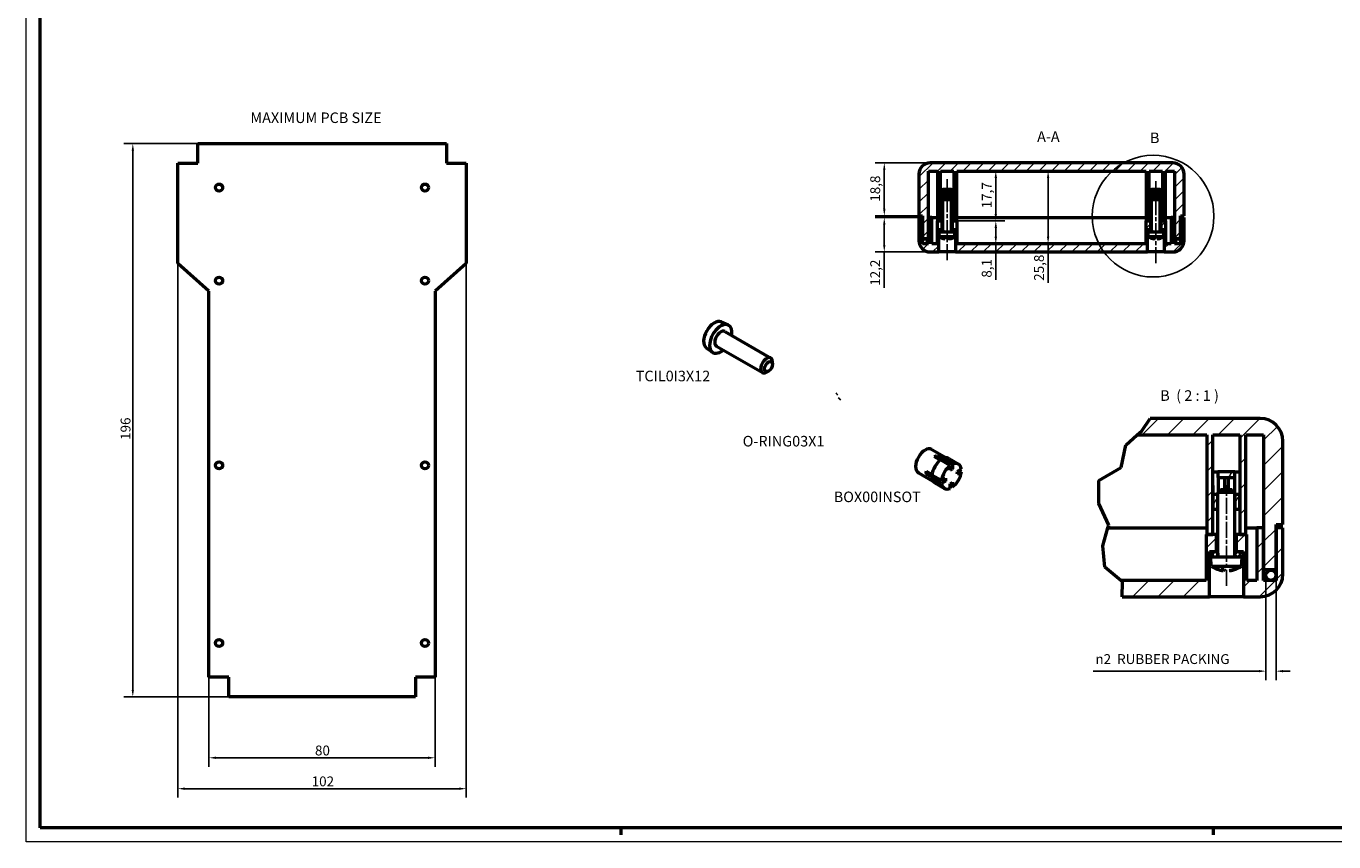
# Model space of a CAD drawing. Extents: x 0 to 841, y 0 to 594.
# Drawn here: x 0 to 464, y 0 to 289 of the extents above; entities that cross this region are included whole.
import ezdxf

# ---------------------------------------------------------------- set-up
doc = ezdxf.new("R2010")
doc.units = 0
doc.linetypes.add('CHAIN', pattern=[0.3543, 0.2362, -0.0295, 0.0591, -0.0295])
doc.layers.get('0').update_dxf_attribs({"lineweight": 25})
for name, color, linetype, lineweight in [('Geometria schizzo(ISO)', 7, 'Continuous', 50), ('Linea del centro(ISO)', 179, 'CHAIN', 25), ('Linee dettaglio cerchio(ISO)', 179, 'Continuous', 25), ('Linee di interruzione(ISO)', 179, 'Continuous', 50), ('Quote(ISO)', 7, 'Continuous', 25), ('Simboli(ISO)', 7, 'Continuous', 25), ('Spigoli visibili(ISO)', 7, 'Continuous', 50), ('Tratteggio', 3, 'Continuous', 9)]:
    doc.layers.add(name, color=color, linetype=linetype, lineweight=lineweight)
doc.styles.add('DEFAULT-ISO~0', font='ARIAL.TTF')
doc.styles.add('Stile testo32', font='ARIAL.TTF')
doc.dimstyles.new('DEFAULT-ISO-Metodo 1b', dxfattribs={"dimtxt": 3.5, "dimasz": 2.5, "dimexe": 3.175, "dimexo": 0, "dimgap": 0.762, "dimtad": 1, "dimtoh": 1, "dimrnd": 1e-08, "dimtxsty": 'DEFAULT-ISO~0', "dimcen": 0.09, "dimdle": 10, "dimclrd": 2, "dimclre": 2, "dimclrt": 6, "dimazin": 2, "dimtfac": 0.714286, "dimtofl": 0, "dimtmove": 0, "dimatfit": 3, "dimfxl": 0, "dimtolj": 1, "dimlwd": 25, "dimlwe": 25, "dimarcsym": 0})
pattern_1 = [(45, (0, 0), (-2.245064, 2.245064), [])]
pattern_2 = [(45, (0, 0), (-4.49013, 4.49013), [])]

# ---------------------------------------------------------------- blocks, each defined once
blk = doc.blocks.new('Bordi A1')
at = {"layer": 'Geometria schizzo(ISO)', "color": 4, "lineweight": 18}
for p, q in [((0, 0), (0, 594)), ((841, 0), (0, 0))]:
    blk.add_line(p, q, dxfattribs=at)
at = {"layer": 'Geometria schizzo(ISO)'}
for p, q in [((5, 5), (5, 589)), ((836, 5), (5, 5)), ((211, 2.5), (211, 5)), ((421, 2.5), (421, 5))]:
    blk.add_line(p, q, dxfattribs=at)
blk = doc.blocks.new('*D103')
at = {"layer": 'Defpoints', "color": 0, "linetype": 'Continuous'}
for p in [(60.82, 247.6), (37.82, 51.4), (71.82, 51.4)]:
    blk.add_point(p, dxfattribs=at)
at = {"layer": 'Quote(ISO)', "color": 2, "linetype": 'Continuous', "lineweight": 25}
for p, q in [((60.82, 247.6), (34.65, 247.6)), ((37.82, 245.1), (37.82, 53.9)), ((71.82, 51.4), (34.65, 51.4))]:
    blk.add_line(p, q, dxfattribs=at)
at = {"layer": 'Quote(ISO)', "color": 2, "linetype": 'Continuous'}
for points in [[(37.41, 245.1), (38.24, 245.1), (37.82, 247.6)], [(37.41, 53.9), (38.24, 53.9), (37.82, 51.4)]]:
    blk.add_solid(points, dxfattribs=at)
at = {"layer": 'Quote(ISO)', "color": 6, "linetype": 'Continuous', "lineweight": 25, "insert": (33.49, 142.52), "char_height": 3.5, "attachment_point": 1, "rotation": 90, "style": 'DEFAULT-ISO~0'}
blk.add_mtext('\\A1;196', dxfattribs=at)
blk = doc.blocks.new('*D104')
at = {"layer": 'Defpoints', "color": 0, "linetype": 'Continuous'}
for p in [(53.82, 240.6), (156.02, 240.6), (156.02, 18.85)]:
    blk.add_point(p, dxfattribs=at)
at = {"layer": 'Quote(ISO)', "color": 2, "linetype": 'Continuous', "lineweight": 25}
for p, q in [((53.82, 240.6), (53.82, 15.67)), ((156.02, 240.6), (156.02, 15.67)), ((56.32, 18.85), (153.52, 18.85))]:
    blk.add_line(p, q, dxfattribs=at)
at = {"layer": 'Quote(ISO)', "color": 2, "linetype": 'Continuous'}
for points in [[(56.32, 19.27), (56.32, 18.43), (53.82, 18.85)], [(153.52, 19.27), (153.52, 18.43), (156.02, 18.85)]]:
    blk.add_solid(points, dxfattribs=at)
at = {"layer": 'Quote(ISO)', "color": 6, "linetype": 'Continuous', "lineweight": 25, "insert": (101.24, 23.19), "char_height": 3.5, "attachment_point": 1, "style": 'DEFAULT-ISO~0'}
blk.add_mtext('\\A1;102', dxfattribs=at)
blk = doc.blocks.new('*D105')
at = {"layer": 'Defpoints', "color": 0, "linetype": 'Continuous'}
for p in [(64.82, 58.4), (145.02, 58.4), (145.02, 29.81)]:
    blk.add_point(p, dxfattribs=at)
at = {"layer": 'Quote(ISO)', "color": 2, "linetype": 'Continuous', "lineweight": 25}
for p, q in [((64.82, 58.4), (64.82, 26.63)), ((145.02, 58.4), (145.02, 26.63)), ((67.32, 29.81), (142.52, 29.81))]:
    blk.add_line(p, q, dxfattribs=at)
at = {"layer": 'Quote(ISO)', "color": 2, "linetype": 'Continuous'}
for points in [[(67.32, 30.23), (67.32, 29.39), (64.82, 29.81)], [(142.52, 30.23), (142.52, 29.39), (145.02, 29.81)]]:
    blk.add_solid(points, dxfattribs=at)
at = {"layer": 'Quote(ISO)', "color": 6, "linetype": 'Continuous', "lineweight": 25, "insert": (102.42, 34.14), "char_height": 3.5, "attachment_point": 1, "style": 'DEFAULT-ISO~0'}
blk.add_mtext('\\A1;80', dxfattribs=at)
blk = doc.blocks.new('Dettaglio2d0')
at = {"layer": 'Linee dettaglio cerchio(ISO)'}
blk.add_circle((399.61, 221.88), 21.58, dxfattribs=at)
at = {"layer": 'Linee dettaglio cerchio(ISO)', "insert": (398.51, 246.59), "char_height": 3.75, "attachment_point": 7, "style": 'Stile testo32'}
blk.add_mtext('B', dxfattribs=at)
blk = doc.blocks.new('*D118')
at = {"layer": 'Defpoints', "color": 0, "linetype": 'Continuous'}
for p in [(439.6, 94.53), (443.2, 94.53), (443.2, 60.53)]:
    blk.add_point(p, dxfattribs=at)
at = {"layer": 'Quote(ISO)', "color": 2, "linetype": 'Continuous', "lineweight": 25}
for p, q in [((439.6, 94.53), (439.6, 57.35)), ((443.2, 94.53), (443.2, 57.35)), ((437.1, 60.53), (378.39, 60.53)), ((445.7, 60.53), (448.2, 60.53))]:
    blk.add_line(p, q, dxfattribs=at)
at = {"layer": 'Quote(ISO)', "color": 2, "linetype": 'Continuous'}
for points in [[(437.1, 60.94), (437.1, 60.11), (439.6, 60.53)], [(445.7, 60.94), (445.7, 60.11), (443.2, 60.53)]]:
    blk.add_solid(points, dxfattribs=at)
at = {"layer": 'Quote(ISO)', "color": 6, "linetype": 'Continuous', "lineweight": 25, "insert": (379.15, 66.56), "char_height": 3.5, "attachment_point": 1, "style": 'DEFAULT-ISO~0'}
blk.add_mtext('\\A1;\\fAIGDT|b0|i0;\\H3.5000;n\\fArial|b0|i0;\\H3.5000;2\\fArial|b0|i0;\\H3.5000;  RUBBER PACKING', dxfattribs=at)
blk = doc.blocks.new('*D119')
at = {"layer": 'Defpoints', "color": 0, "linetype": 'Continuous'}
for p in [(330.03, 237.87), (343.83, 237.87), (330.03, 220.17)]:
    blk.add_point(p, dxfattribs=at)
at = {"layer": 'Quote(ISO)', "color": 2, "linetype": 'Continuous', "lineweight": 25}
for p, q in [((330.03, 237.87), (347, 237.87)), ((343.83, 222.67), (343.83, 235.37)), ((330.03, 220.17), (347, 220.17))]:
    blk.add_line(p, q, dxfattribs=at)
at = {"layer": 'Quote(ISO)', "color": 2, "linetype": 'Continuous'}
for points in [[(343.41, 235.37), (344.25, 235.37), (343.83, 237.87)], [(343.41, 222.67), (344.25, 222.67), (343.83, 220.17)]]:
    blk.add_solid(points, dxfattribs=at)
at = {"layer": 'Quote(ISO)', "color": 6, "linetype": 'Continuous', "lineweight": 25, "insert": (338.86, 224.64), "char_height": 3.5, "attachment_point": 1, "rotation": 90, "style": 'DEFAULT-ISO~0'}
blk.add_mtext('\\A1;17,7', dxfattribs=at)
blk = doc.blocks.new('*D120')
at = {"layer": 'Defpoints', "color": 0, "linetype": 'Continuous'}
for p in [(330.18, 220.17), (343.83, 220.17), (330.18, 212.07)]:
    blk.add_point(p, dxfattribs=at)
at = {"layer": 'Quote(ISO)', "color": 2, "linetype": 'Continuous', "lineweight": 25}
for p, q in [((330.18, 220.17), (347, 220.17)), ((343.83, 217.67), (343.83, 214.57)), ((330.18, 212.07), (347, 212.07)), ((343.83, 212.07), (343.83, 199.3))]:
    blk.add_line(p, q, dxfattribs=at)
at = {"layer": 'Quote(ISO)', "color": 2, "linetype": 'Continuous'}
for points in [[(343.41, 217.67), (344.25, 217.67), (343.83, 220.17)], [(343.41, 214.57), (344.25, 214.57), (343.83, 212.07)]]:
    blk.add_solid(points, dxfattribs=at)
at = {"layer": 'Quote(ISO)', "color": 6, "linetype": 'Continuous', "lineweight": 25, "insert": (338.86, 200.06), "char_height": 3.5, "attachment_point": 1, "rotation": 90, "style": 'DEFAULT-ISO~0'}
blk.add_mtext('\\A1;8,1', dxfattribs=at)
blk = doc.blocks.new('*D121')
at = {"layer": 'Defpoints', "color": 0, "linetype": 'Continuous'}
for p in [(362.38, 237.87), (362.38, 212.07), (362.38, 212.07)]:
    blk.add_point(p, dxfattribs=at)
at = {"layer": 'Quote(ISO)', "color": 2, "linetype": 'Continuous', "lineweight": 25}
for p, q in [((362.38, 235.37), (362.38, 214.57)), ((362.38, 212.07), (362.38, 198.19))]:
    blk.add_line(p, q, dxfattribs=at)
at = {"layer": 'Quote(ISO)', "color": 2, "linetype": 'Continuous'}
for points in [[(361.96, 235.37), (362.79, 235.37), (362.38, 237.87)], [(361.96, 214.57), (362.79, 214.57), (362.38, 212.07)]]:
    blk.add_solid(points, dxfattribs=at)
at = {"layer": 'Quote(ISO)', "color": 6, "linetype": 'Continuous', "lineweight": 25, "insert": (357.41, 198.95), "char_height": 3.5, "attachment_point": 1, "rotation": 90, "style": 'DEFAULT-ISO~0'}
blk.add_mtext('\\A1;25,8', dxfattribs=at)
blk = doc.blocks.new('*D122')
at = {"layer": 'Defpoints', "color": 0, "linetype": 'Continuous'}
for p in [(304.29, 240.77), (320.58, 240.77), (316.58, 221.97)]:
    blk.add_point(p, dxfattribs=at)
at = {"layer": 'Quote(ISO)', "color": 2, "linetype": 'Continuous', "lineweight": 25}
for p, q in [((320.58, 240.77), (301.11, 240.77)), ((304.29, 224.47), (304.29, 238.27)), ((316.58, 221.97), (301.11, 221.97))]:
    blk.add_line(p, q, dxfattribs=at)
at = {"layer": 'Quote(ISO)', "color": 2, "linetype": 'Continuous'}
for points in [[(303.87, 238.27), (304.7, 238.27), (304.29, 240.77)], [(303.87, 224.47), (304.7, 224.47), (304.29, 221.97)]]:
    blk.add_solid(points, dxfattribs=at)
at = {"layer": 'Quote(ISO)', "color": 6, "linetype": 'Continuous', "lineweight": 25, "insert": (299.32, 226.99), "char_height": 3.5, "attachment_point": 1, "rotation": 90, "style": 'DEFAULT-ISO~0'}
blk.add_mtext('\\A1;18,8', dxfattribs=at)
blk = doc.blocks.new('*D123')
at = {"layer": 'Defpoints', "color": 0, "linetype": 'Continuous'}
for p in [(316.58, 221.37), (304.29, 209.17), (320.58, 209.17)]:
    blk.add_point(p, dxfattribs=at)
at = {"layer": 'Quote(ISO)', "color": 2, "linetype": 'Continuous', "lineweight": 25}
for p, q in [((316.58, 221.37), (301.11, 221.37)), ((304.29, 218.87), (304.29, 211.67)), ((320.58, 209.17), (301.11, 209.17)), ((304.29, 209.17), (304.29, 196.42))]:
    blk.add_line(p, q, dxfattribs=at)
at = {"layer": 'Quote(ISO)', "color": 2, "linetype": 'Continuous'}
for points in [[(303.87, 218.87), (304.7, 218.87), (304.29, 221.37)], [(303.87, 211.67), (304.7, 211.67), (304.29, 209.17)]]:
    blk.add_solid(points, dxfattribs=at)
at = {"layer": 'Quote(ISO)', "color": 6, "linetype": 'Continuous', "lineweight": 25, "insert": (299.32, 197.18), "char_height": 3.5, "attachment_point": 1, "rotation": 90, "style": 'DEFAULT-ISO~0'}
blk.add_mtext('\\A1;12,2', dxfattribs=at)

msp = doc.modelspace()

# ---------------------------------------------------------------- hatches: boundary and pattern name
at = {"layer": 'Tratteggio'}
h = msp.add_hatch(dxfattribs=at)
h.set_pattern_fill('ANSI31', color=256, scale=25.4, style=0)
h.set_pattern_definition(pattern_1)
edge = h.paths.add_edge_path()
edge.add_line((398.18, 237.873), (402.98, 237.873))
edge.add_line((402.98, 237.873), (402.98, 220.173))
edge.add_line((402.98, 220.173), (404.03, 220.173))
edge.add_line((404.03, 220.173), (404.03, 237.873))
edge.add_line((404.03, 237.873), (407.18, 237.873))
edge.add_line((407.18, 237.873), (407.18, 221.373))
edge.add_line((407.18, 221.373), (407.18, 213.973))
edge.add_line((407.18, 213.973), (409.38, 213.973))
edge.add_line((409.38, 213.973), (409.38, 221.373))
edge.add_line((409.38, 221.373), (409.38, 221.973))
edge.add_line((409.38, 221.973), (410.58, 221.973))
edge.add_line((410.58, 221.973), (410.58, 236.773))
edge.add_ellipse((406.58, 236.773), major_axis=(4, 0), ratio=1, start_angle=0, end_angle=90)
edge.add_line((406.58, 240.773), (320.58, 240.773))
edge.add_ellipse((320.58, 236.773), major_axis=(0, 4), ratio=1, start_angle=0, end_angle=90)
edge.add_line((316.58, 236.773), (316.58, 221.973))
edge.add_line((316.58, 221.973), (317.78, 221.973))
edge.add_line((317.78, 221.973), (317.78, 221.373))
edge.add_line((317.78, 221.373), (317.78, 213.973))
edge.add_line((317.78, 213.973), (319.98, 213.973))
edge.add_line((319.98, 213.973), (319.98, 221.373))
edge.add_line((319.98, 221.373), (319.98, 237.873))
edge.add_line((319.98, 237.873), (323.13, 237.873))
edge.add_line((323.13, 237.873), (323.13, 220.173))
edge.add_line((323.13, 220.173), (324.18, 220.173))
edge.add_line((324.18, 220.173), (324.18, 237.873))
edge.add_line((324.18, 237.873), (328.98, 237.873))
edge.add_line((328.98, 237.873), (328.98, 220.173))
edge.add_line((328.98, 220.173), (330.03, 220.173))
edge.add_line((330.03, 220.173), (330.03, 237.873))
edge.add_line((330.03, 237.873), (397.13, 237.873))
edge.add_line((397.13, 237.873), (397.13, 220.173))
edge.add_line((397.13, 220.173), (398.18, 220.173))
edge.add_line((398.18, 220.173), (398.18, 237.873))
h = msp.add_hatch(dxfattribs=at)
h.set_pattern_fill('ANSI31', color=256, scale=25.4, angle=90, style=0)
h.set_pattern_definition([(135, (0, 0), (-2.245064, -2.245064), [])])
h.paths.add_polyline_path([(328.08, 231.283), (325.08, 231.283), (325.08, 230.283), (328.08, 230.283)])
h.paths.add_polyline_path([(328.965, 227.283), (328.08, 227.283), (328.08, 224.673), (328.965, 224.673)])
h.paths.add_polyline_path([(324.195, 224.673), (325.08, 224.673), (325.08, 227.283), (324.195, 227.283)])
h = msp.add_hatch(dxfattribs=at)
h.set_pattern_fill('ANSI31', color=256, scale=25.4, angle=15, style=0)
h.set_pattern_definition([(60, (0, 0), (-2.74963, 1.5875), [])])
h.paths.add_polyline_path([(402.08, 231.283), (399.08, 231.283), (399.08, 230.283), (402.08, 230.283)])
h.paths.add_polyline_path([(402.965, 227.283), (402.08, 227.283), (402.08, 224.673), (402.965, 224.673)])
h.paths.add_polyline_path([(398.195, 224.673), (399.08, 224.673), (399.08, 227.283), (398.195, 227.283)])
h = msp.add_hatch(dxfattribs=at)
h.set_pattern_fill('ANSI31', color=256, scale=25.4, style=0)
h.set_pattern_definition(pattern_1)
edge = h.paths.add_edge_path()
edge.add_line((323.58, 209.173), (323.58, 217.173))
edge.add_line((323.58, 217.173), (324.83, 217.173))
edge.add_line((324.83, 217.173), (324.83, 220.173))
edge.add_line((324.83, 220.173), (324.18, 220.173))
edge.add_line((324.18, 220.173), (323.13, 220.173))
edge.add_line((323.13, 220.173), (322.98, 220.173))
edge.add_line((322.98, 220.173), (322.98, 212.073))
edge.add_line((322.98, 212.073), (321.18, 212.073))
edge.add_line((321.18, 212.073), (321.18, 221.373))
edge.add_line((321.18, 221.373), (319.98, 221.373))
edge.add_line((319.98, 221.373), (319.98, 213.973))
edge.add_line((319.98, 213.973), (319.98, 212.073))
edge.add_line((319.98, 212.073), (318.698, 212.073))
edge.add_line((318.698, 212.073), (318.662, 212.073))
edge.add_line((318.662, 212.073), (317.78, 212.073))
edge.add_line((317.78, 212.073), (317.78, 213.973))
edge.add_line((317.78, 213.973), (317.78, 221.373))
edge.add_line((317.78, 221.373), (316.58, 221.373))
edge.add_line((316.58, 221.373), (316.58, 213.173))
edge.add_ellipse((320.58, 213.173), major_axis=(-4, 0), ratio=1, start_angle=0, end_angle=90)
edge.add_line((320.58, 209.173), (323.58, 209.173))
edge = h.paths.add_edge_path()
edge.add_line((405.98, 221.373), (405.98, 212.073))
edge.add_line((405.98, 212.073), (404.18, 212.073))
edge.add_line((404.18, 212.073), (404.18, 220.173))
edge.add_line((404.18, 220.173), (404.03, 220.173))
edge.add_line((404.03, 220.173), (402.98, 220.173))
edge.add_line((402.98, 220.173), (402.33, 220.173))
edge.add_line((402.33, 220.173), (402.33, 217.173))
edge.add_line((402.33, 217.173), (403.58, 217.173))
edge.add_line((403.58, 217.173), (403.58, 209.173))
edge.add_line((403.58, 209.173), (406.58, 209.173))
edge.add_ellipse((406.58, 213.173), major_axis=(0, -4), ratio=1, start_angle=0, end_angle=90)
edge.add_line((410.58, 213.173), (410.58, 221.373))
edge.add_line((410.58, 221.373), (409.38, 221.373))
edge.add_line((409.38, 221.373), (409.38, 213.973))
edge.add_line((409.38, 213.973), (409.38, 212.073))
edge.add_line((409.38, 212.073), (408.498, 212.073))
edge.add_line((408.498, 212.073), (408.462, 212.073))
edge.add_line((408.462, 212.073), (407.18, 212.073))
edge.add_line((407.18, 212.073), (407.18, 213.973))
edge.add_line((407.18, 213.973), (407.18, 221.373))
edge.add_line((407.18, 221.373), (405.98, 221.373))
h.paths.add_polyline_path([(396.98, 220.173), (396.98, 212.073), (330.18, 212.073), (330.18, 220.173), (330.03, 220.173), (328.98, 220.173), (328.33, 220.173), (328.33, 217.173), (329.58, 217.173), (329.58, 209.173), (397.58, 209.173), (397.58, 217.173), (398.83, 217.173), (398.83, 220.173), (398.18, 220.173), (397.13, 220.173)])
h = msp.add_hatch(dxfattribs=at)
h.set_pattern_fill('ANSI31', color=256, scale=25.4, angle=105, style=0)
h.set_pattern_definition([(150, (0, 0), (-1.5875, -2.74963), [])])
edge = h.paths.add_edge_path()
edge.add_ellipse((318.68, 212.973), major_axis=(0, -0.9), ratio=1, start_angle=90, end_angle=180)
edge.add_ellipse((318.68, 212.973), major_axis=(0, -0.9), ratio=1, start_angle=180, end_angle=358.83939)
edge.add_ellipse((318.68, 212.973), major_axis=(0, -0.9), ratio=1, start_angle=358.83939, end_angle=361.16061)
edge.add_ellipse((318.68, 212.973), major_axis=(0, -0.9), ratio=1, start_angle=1.16061, end_angle=90)
edge = h.paths.add_edge_path()
edge.add_ellipse((408.48, 212.973), major_axis=(0, -0.9), ratio=1, start_angle=1.16061, end_angle=180)
edge.add_ellipse((408.48, 212.973), major_axis=(0, -0.9), ratio=1, start_angle=180, end_angle=270)
edge.add_ellipse((408.48, 212.973), major_axis=(0, -0.9), ratio=1, start_angle=270, end_angle=358.83939)
edge.add_ellipse((408.48, 212.973), major_axis=(0, -0.9), ratio=1, start_angle=358.83939, end_angle=361.16061)
h = msp.add_hatch(dxfattribs=at)
h.set_pattern_fill('ANSI31', color=256, scale=25.4, angle=75, style=0)
h.set_pattern_definition([(120, (0, 0), (-2.74963, -1.5875), [])])
edge = h.paths.add_edge_path()
edge.add_ellipse((328.58, 216.673), major_axis=(0, -0.5), ratio=1, start_angle=0, end_angle=360)
edge = h.paths.add_edge_path()
edge.add_ellipse((324.58, 216.673), major_axis=(0, -0.5), ratio=1, start_angle=0, end_angle=360)
h = msp.add_hatch(dxfattribs=at)
h.set_pattern_fill('ANSI31', color=256, scale=50.8, style=0)
h.set_pattern_definition(pattern_2)
edge = h.paths.add_edge_path()
edge.add_line((437.604, 150.128), (398.622, 150.128))
edge.add_line((398.622, 150.128), (395.599, 145.781))
edge.add_line((395.599, 145.781), (393.984, 144.328))
edge.add_line((393.984, 144.328), (418.704, 144.328))
edge.add_line((418.704, 144.328), (418.704, 108.928))
edge.add_line((418.704, 108.928), (420.804, 108.928))
edge.add_line((420.804, 108.928), (420.804, 144.328))
edge.add_line((420.804, 144.328), (430.404, 144.328))
edge.add_line((430.404, 144.328), (430.404, 108.928))
edge.add_line((430.404, 108.928), (432.504, 108.928))
edge.add_line((432.504, 108.928), (432.504, 144.328))
edge.add_line((432.504, 144.328), (438.804, 144.328))
edge.add_line((438.804, 144.328), (438.804, 111.328))
edge.add_line((438.804, 111.328), (438.804, 96.528))
edge.add_line((438.804, 96.528), (443.204, 96.528))
edge.add_line((443.204, 96.528), (443.204, 111.328))
edge.add_line((443.204, 111.328), (443.204, 112.528))
edge.add_line((443.204, 112.528), (445.604, 112.528))
edge.add_line((445.604, 112.528), (445.604, 142.128))
edge.add_ellipse((437.604, 142.128), major_axis=(8, 0), ratio=1, start_angle=0, end_angle=90)
h = msp.add_hatch(dxfattribs=at)
h.set_pattern_fill('ANSI31', color=256, scale=50.8, angle=15, style=0)
h.set_pattern_definition([(60, (0, 0), (-5.49926, 3.175), [])])
h.paths.add_polyline_path([(428.604, 131.148), (422.604, 131.148), (422.604, 129.148), (428.604, 129.148)])
h.paths.add_polyline_path([(430.374, 123.148), (428.604, 123.148), (428.604, 117.928), (430.374, 117.928)])
h.paths.add_polyline_path([(420.834, 117.928), (422.604, 117.928), (422.604, 123.148), (420.834, 123.148)])
h = msp.add_hatch(dxfattribs=at)
h.set_pattern_fill('ANSI31', color=256, scale=50.8, style=0)
h.set_pattern_definition(pattern_2)
edge = h.paths.add_edge_path()
edge.add_line((436.404, 111.328), (436.404, 92.728))
edge.add_line((436.404, 92.728), (432.804, 92.728))
edge.add_line((432.804, 92.728), (432.804, 108.928))
edge.add_line((432.804, 108.928), (432.504, 108.928))
edge.add_line((432.504, 108.928), (430.404, 108.928))
edge.add_line((430.404, 108.928), (429.104, 108.928))
edge.add_line((429.104, 108.928), (429.104, 102.928))
edge.add_line((429.104, 102.928), (431.604, 102.928))
edge.add_line((431.604, 102.928), (431.604, 86.928))
edge.add_line((431.604, 86.928), (437.604, 86.928))
edge.add_ellipse((437.604, 94.928), major_axis=(0, -8), ratio=1, start_angle=0, end_angle=90)
edge.add_line((445.604, 94.928), (445.604, 111.328))
edge.add_line((445.604, 111.328), (443.204, 111.328))
edge.add_line((443.204, 111.328), (443.204, 96.528))
edge.add_line((443.204, 96.528), (443.204, 92.728))
edge.add_line((443.204, 92.728), (441.44, 92.728))
edge.add_line((441.44, 92.728), (441.367, 92.728))
edge.add_line((441.367, 92.728), (438.804, 92.728))
edge.add_line((438.804, 92.728), (438.804, 96.528))
edge.add_line((438.804, 96.528), (438.804, 111.328))
edge.add_line((438.804, 111.328), (436.404, 111.328))
h.paths.add_polyline_path([(418.404, 108.928), (418.404, 92.728), (388.141, 92.728), (388.777, 92.203), (388.599, 86.928), (419.604, 86.928), (419.604, 102.928), (422.104, 102.928), (422.104, 108.928), (420.804, 108.928), (418.704, 108.928)])
h = msp.add_hatch(dxfattribs=at)
h.set_pattern_fill('ANSI31', color=256, scale=50.8, angle=-15, style=0)
h.set_pattern_definition([(30, (0, 0), (-3.175, 5.49926), [])])
edge = h.paths.add_edge_path()
edge.add_ellipse((429.604, 101.928), major_axis=(0, -1), ratio=1, start_angle=0, end_angle=360)
edge = h.paths.add_edge_path()
edge.add_ellipse((421.604, 101.928), major_axis=(0, -1), ratio=1, start_angle=0, end_angle=360)
h = msp.add_hatch(dxfattribs=at)
h.set_pattern_fill('ANSI31', color=256, scale=50.8, angle=105, style=0)
h.set_pattern_definition([(150, (0, 0), (-3.175, -5.49926), [])])
edge = h.paths.add_edge_path()
edge.add_ellipse((441.404, 94.528), major_axis=(0, -1.8), ratio=1, start_angle=1.16061, end_angle=180)
edge.add_ellipse((441.404, 94.528), major_axis=(0, -1.8), ratio=1, start_angle=180, end_angle=270)
edge.add_ellipse((441.404, 94.528), major_axis=(0, -1.8), ratio=1, start_angle=270, end_angle=358.83939)
edge.add_ellipse((441.404, 94.528), major_axis=(0, -1.8), ratio=1, start_angle=358.83939, end_angle=361.16061)

# ---------------------------------------------------------------- linework, layer by layer
at = {"layer": 'Linea del centro(ISO)', "linetype": 'CHAIN', "ltscale": 23.990969}
for p, q in [((326.58, 206.31), (326.58, 235.043)), ((400.58, 205.218), (400.58, 234.223)), ((425.604, 90.827), (425.604, 126.428))]:
    msp.add_line(p, q, dxfattribs=at)
at = {"layer": 'Linee di interruzione(ISO)'}
for p, q in [((395.599, 145.781), (398.622, 150.128)), ((389.907, 140.662), (393.984, 144.328)), ((393.984, 144.328), (395.599, 145.781)), ((388.235, 132.793), (389.907, 140.662)), ((380.409, 128.082), (388.235, 132.793)), ((380.377, 119.973), (380.409, 128.082)), ((383.879, 112.341), (380.377, 119.973)), ((381.752, 104.952), (383.587, 111.328)), ((383.587, 111.328), (383.879, 112.341)), ((382.526, 97.371), (381.752, 104.952)), ((388.141, 92.728), (382.526, 97.371)), ((388.777, 92.203), (388.141, 92.728)), ((388.599, 86.928), (388.777, 92.203))]:
    msp.add_line(p, q, dxfattribs=at)
at = {"layer": 'Spigoli visibili(ISO)', "color": 5}
for p, q in [((60.823, 240.603), (60.823, 247.603)), ((60.823, 247.603), (149.023, 247.603)), ((149.023, 247.603), (149.023, 240.603)), ((53.823, 205.097), (53.823, 240.603)), ((53.823, 240.603), (60.823, 240.603)), ((149.023, 240.603), (156.023, 240.603)), ((156.023, 240.603), (156.023, 205.097)), ((64.823, 195.297), (53.823, 205.097)), ((156.023, 205.097), (145.023, 195.297)), ((64.823, 58.403), (64.823, 195.297)), ((145.023, 195.297), (145.023, 58.403)), ((71.823, 58.403), (64.823, 58.403)), ((71.823, 51.403), (71.823, 58.403)), ((145.023, 58.403), (138.023, 58.403)), ((138.023, 58.403), (138.023, 51.403)), ((138.023, 51.403), (71.823, 51.403))]:
    msp.add_line(p, q, dxfattribs=at)
at = {"layer": 'Spigoli visibili(ISO)'}
for p, q in [((316.58, 236.773), (316.58, 221.973)), ((319.98, 213.973), (319.98, 237.873)), ((319.98, 237.873), (323.13, 237.873)), ((406.58, 240.773), (320.58, 240.773)), ((323.13, 237.873), (323.13, 220.173)), ((324.18, 220.173), (324.18, 237.873)), ((324.18, 237.873), (328.98, 237.873)), ((328.98, 237.873), (328.98, 220.173)), ((330.03, 220.173), (330.03, 237.873)), ((330.03, 237.873), (397.13, 237.873)), ((397.13, 237.873), (397.13, 220.173)), ((398.18, 220.173), (398.18, 237.873)), ((398.18, 237.873), (402.98, 237.873)), ((402.98, 237.873), (402.98, 220.173)), ((404.03, 220.173), (404.03, 237.873)), ((404.03, 237.873), (407.18, 237.873)), ((407.18, 237.873), (407.18, 213.973)), ((410.58, 221.973), (410.58, 236.773)), ((325.08, 227.283), (324.195, 227.283)), ((324.195, 227.283), (324.195, 224.673)), ((324.199, 231.283), (325.08, 231.283)), ((324.214, 228.873), (324.199, 228.873)), ((324.214, 227.283), (324.214, 228.873)), ((325.08, 231.283), (325.08, 230.283)), ((328.08, 231.283), (325.08, 231.283)), ((325.08, 230.283), (328.08, 230.283)), ((325.58, 228.173), (325.08, 227.673)), ((328.08, 227.673), (325.08, 227.673)), ((325.08, 216.173), (325.08, 227.673)), ((325.08, 224.673), (325.08, 227.283)), ((325.11, 230.283), (325.11, 227.703)), ((325.58, 228.173), (327.58, 228.173)), ((326.28, 228.173), (326.28, 230.283)), ((326.88, 230.283), (326.88, 228.173)), ((327.58, 228.173), (328.08, 227.673)), ((328.05, 227.703), (328.05, 230.283)), ((328.08, 230.283), (328.08, 231.283)), ((328.08, 231.283), (328.961, 231.283)), ((328.08, 216.173), (328.08, 227.673)), ((328.08, 227.283), (328.08, 224.673)), ((328.965, 227.283), (328.08, 227.283)), ((328.946, 228.873), (328.946, 227.283)), ((328.961, 228.873), (328.946, 228.873)), ((328.965, 224.673), (328.965, 227.283)), ((399.08, 227.283), (398.195, 227.283)), ((398.195, 227.283), (398.195, 224.673)), ((398.199, 231.283), (399.08, 231.283)), ((398.214, 228.873), (398.199, 228.873)), ((398.214, 227.283), (398.214, 228.873)), ((399.08, 231.283), (399.08, 230.283)), ((402.08, 231.283), (399.08, 231.283)), ((399.08, 230.283), (402.08, 230.283)), ((399.58, 228.173), (399.08, 227.673)), ((402.08, 227.673), (399.08, 227.673)), ((399.08, 216.173), (399.08, 227.673)), ((399.08, 224.673), (399.08, 227.283)), ((399.11, 230.283), (399.11, 227.703)), ((399.58, 228.173), (401.58, 228.173)), ((400.28, 228.173), (400.28, 230.283)), ((400.88, 230.283), (400.88, 228.173)), ((401.58, 228.173), (402.08, 227.673)), ((402.05, 227.703), (402.05, 230.283)), ((402.08, 230.283), (402.08, 231.283)), ((402.08, 231.283), (402.961, 231.283)), ((402.08, 216.173), (402.08, 227.673)), ((402.08, 227.283), (402.08, 224.673)), ((402.965, 227.283), (402.08, 227.283)), ((402.946, 228.873), (402.946, 227.283)), ((402.961, 228.873), (402.946, 228.873)), ((402.965, 224.673), (402.965, 227.283)), ((324.195, 224.673), (325.08, 224.673)), ((328.08, 224.673), (328.965, 224.673)), ((398.195, 224.673), (399.08, 224.673)), ((402.08, 224.673), (402.965, 224.673)), ((316.58, 221.973), (317.78, 221.973)), ((317.78, 221.373), (316.58, 221.373)), ((316.58, 221.373), (316.58, 213.173)), ((317.78, 221.973), (317.78, 213.973)), ((317.78, 212.073), (317.78, 221.373)), ((321.18, 221.373), (319.98, 221.373)), ((319.98, 221.373), (319.98, 212.073)), ((321.18, 212.073), (321.18, 221.373)), ((321.18, 221.373), (323.13, 221.373)), ((324.83, 220.173), (322.98, 220.173)), ((322.98, 220.173), (322.98, 212.073)), ((323.13, 220.173), (324.18, 220.173)), ((324.83, 217.173), (324.83, 220.173)), ((324.83, 220.173), (325.08, 220.173)), ((328.08, 220.173), (328.33, 220.173)), ((330.18, 220.173), (328.33, 220.173)), ((328.33, 220.173), (328.33, 217.173)), ((328.98, 220.173), (330.03, 220.173)), ((330.03, 221.373), (397.13, 221.373)), ((330.18, 212.073), (330.18, 220.173)), ((398.83, 220.173), (396.98, 220.173)), ((396.98, 220.173), (396.98, 212.073)), ((397.13, 220.173), (398.18, 220.173)), ((398.83, 217.173), (398.83, 220.173)), ((398.83, 220.173), (399.08, 220.173)), ((402.08, 220.173), (402.33, 220.173)), ((404.18, 220.173), (402.33, 220.173)), ((402.33, 220.173), (402.33, 217.173)), ((402.98, 220.173), (404.03, 220.173)), ((404.03, 221.373), (405.98, 221.373)), ((404.18, 212.073), (404.18, 220.173)), ((407.18, 221.373), (405.98, 221.373)), ((405.98, 221.373), (405.98, 212.073)), ((407.18, 212.073), (407.18, 221.373)), ((409.38, 213.973), (409.38, 221.973)), ((409.38, 221.973), (410.58, 221.973)), ((410.58, 221.373), (409.38, 221.373)), ((409.38, 221.373), (409.38, 212.073)), ((410.58, 213.173), (410.58, 221.373)), ((317.78, 213.973), (319.98, 213.973)), ((323.58, 217.173), (324.83, 217.173)), ((323.58, 209.173), (323.58, 217.173)), ((329.38, 216.173), (323.78, 216.173)), ((323.923, 214.537), (323.78, 216.173)), ((329.237, 214.537), (323.923, 214.537)), ((324.83, 217.173), (325.08, 217.173)), ((325.118, 213.997), (325.142, 213.997)), ((326.376, 213.997), (326.929, 213.997)), ((326.397, 213.826), (326.412, 213.997)), ((326.763, 213.826), (326.748, 213.997)), ((326.831, 213.82), (326.816, 213.997)), ((328.08, 217.173), (328.33, 217.173)), ((328.33, 217.173), (329.58, 217.173)), ((329.237, 214.537), (329.38, 216.173)), ((329.58, 217.173), (329.58, 209.173)), ((397.58, 209.173), (397.58, 217.173)), ((397.58, 217.173), (398.83, 217.173)), ((403.38, 216.173), (397.78, 216.173)), ((397.923, 214.537), (397.78, 216.173)), ((403.237, 214.537), (397.923, 214.537)), ((398.83, 217.173), (399.08, 217.173)), ((399.661, 213.997), (400.143, 213.997)), ((400.124, 213.801), (400.141, 213.997)), ((401.036, 213.801), (401.035, 213.818)), ((401.733, 213.997), (401.978, 213.997)), ((402.08, 217.173), (402.33, 217.173)), ((402.33, 217.173), (403.58, 217.173)), ((403.237, 214.537), (403.38, 216.173)), ((403.58, 217.173), (403.58, 209.173)), ((407.18, 213.973), (409.38, 213.973)), ((319.98, 212.073), (317.78, 212.073)), ((319.58, 212.973), (319.58, 212.973)), ((320.58, 209.173), (323.58, 209.173)), ((322.98, 212.073), (321.18, 212.073)), ((329.58, 209.173), (323.58, 209.173)), ((329.58, 209.173), (397.58, 209.173)), ((396.98, 212.073), (330.18, 212.073)), ((403.58, 209.173), (397.58, 209.173)), ((403.58, 209.173), (406.58, 209.173)), ((405.98, 212.073), (404.18, 212.073)), ((409.38, 212.073), (407.18, 212.073)), ((407.58, 212.973), (407.58, 212.973)), ((246.472, 184.384), (248.919, 183.301)), ((247.798, 180.959), (264.061, 171.569)), ((241.168, 175.198), (243.33, 173.62)), ((244.798, 175.763), (261.061, 166.373)), ((264.682, 169.379), (264.682, 170.196)), ((263.268, 166.93), (262.561, 166.521)), ((437.604, 150.128), (398.622, 150.128)), ((393.984, 144.328), (418.704, 144.328)), ((418.704, 144.328), (418.704, 108.928)), ((420.804, 108.928), (420.804, 144.328)), ((420.804, 144.328), (430.404, 144.328)), ((430.404, 144.328), (430.404, 108.928)), ((432.504, 108.928), (432.504, 144.328)), ((432.504, 144.328), (438.804, 144.328)), ((438.804, 144.328), (438.804, 96.528)), ((321.138, 139.167), (326.328, 136.171)), ((445.604, 112.528), (445.604, 142.128)), ((324.124, 135.309), (322.019, 136.524)), ((322.868, 136.034), (322.868, 137.014)), ((322.868, 137.014), (325.117, 135.716)), ((327.676, 133.447), (324.268, 135.415)), ((325.117, 135.905), (328.525, 133.937)), ((325.117, 135.716), (325.117, 135.905)), ((327.192, 135.937), (330.6, 133.969)), ((316.368, 130.905), (321.558, 127.909)), ((319.098, 131.463), (321.203, 130.248)), ((319.098, 130.483), (319.946, 130.973)), ((321.346, 129.185), (319.098, 130.483)), ((321.182, 130.07), (324.591, 128.103)), ((327.676, 131.794), (327.676, 133.447)), ((328.525, 132.284), (327.676, 132.774)), ((328.525, 133.937), (328.525, 132.284)), ((330.179, 131.329), (331.61, 132.156)), ((331.61, 131.176), (330.179, 130.349)), ((330.762, 131.666), (331.61, 131.176)), ((420.841, 131.148), (422.604, 131.148)), ((422.604, 131.148), (422.604, 129.148)), ((428.604, 131.148), (422.604, 131.148)), ((428.604, 129.148), (428.604, 131.148)), ((428.604, 131.148), (430.366, 131.148)), ((321.182, 129.091), (321.346, 129.185)), ((324.591, 127.123), (321.182, 129.091)), ((322.192, 127.277), (325.6, 125.309)), ((324.591, 128.103), (326.022, 128.929)), ((326.022, 127.949), (324.591, 127.123)), ((325.174, 128.439), (326.022, 127.949)), ((327.676, 125.341), (327.676, 126.994)), ((328.525, 125.831), (327.676, 126.321)), ((328.525, 127.484), (328.525, 125.831)), ((420.872, 126.328), (420.841, 126.328)), ((420.872, 123.148), (420.872, 126.328)), ((422.604, 129.148), (428.604, 129.148)), ((422.664, 129.148), (422.664, 123.989)), ((425.004, 124.928), (425.004, 129.148)), ((426.204, 129.148), (426.204, 124.928)), ((428.543, 123.989), (428.543, 129.148)), ((430.336, 126.328), (430.336, 123.148)), ((430.366, 126.328), (430.336, 126.328)), ((422.604, 123.148), (420.834, 123.148)), ((420.834, 123.148), (420.834, 117.928)), ((423.604, 124.928), (422.604, 123.928)), ((428.604, 123.928), (422.604, 123.928)), ((422.604, 100.928), (422.604, 123.928)), ((422.604, 117.928), (422.604, 123.148)), ((423.604, 124.928), (427.604, 124.928)), ((427.604, 124.928), (428.604, 123.928)), ((428.604, 100.928), (428.604, 123.928)), ((428.604, 123.148), (428.604, 117.928)), ((430.374, 123.148), (428.604, 123.148)), ((430.374, 117.928), (430.374, 123.148)), ((420.834, 117.928), (422.604, 117.928)), ((428.604, 117.928), (430.374, 117.928)), ((383.587, 111.328), (418.704, 111.328)), ((432.504, 111.328), (436.404, 111.328)), ((438.804, 111.328), (436.404, 111.328)), ((436.404, 111.328), (436.404, 92.728)), ((438.804, 92.728), (438.804, 111.328)), ((443.204, 112.528), (445.604, 112.528)), ((443.204, 96.528), (443.204, 112.528)), ((445.604, 111.328), (443.204, 111.328)), ((443.204, 111.328), (443.204, 92.728)), ((445.604, 94.928), (445.604, 111.328)), ((422.104, 108.928), (418.404, 108.928)), ((418.404, 108.928), (418.404, 92.728)), ((418.704, 108.928), (420.804, 108.928)), ((422.104, 102.928), (422.104, 108.928)), ((422.104, 108.928), (422.604, 108.928)), ((428.604, 108.928), (429.104, 108.928)), ((432.804, 108.928), (429.104, 108.928)), ((429.104, 108.928), (429.104, 102.928)), ((430.404, 108.928), (432.504, 108.928)), ((432.804, 92.728), (432.804, 108.928)), ((419.604, 86.928), (419.604, 102.928)), ((419.604, 102.928), (422.104, 102.928)), ((422.104, 102.928), (422.604, 102.928)), ((428.604, 102.928), (429.104, 102.928)), ((429.104, 102.928), (431.604, 102.928)), ((431.604, 102.928), (431.604, 86.928)), ((431.204, 100.928), (420.004, 100.928)), ((420.29, 97.657), (420.004, 100.928)), ((430.917, 97.657), (420.29, 97.657)), ((430.917, 97.657), (431.204, 100.928)), ((423.766, 96.577), (424.73, 96.577)), ((424.691, 96.185), (424.726, 96.577)), ((426.516, 96.185), (426.513, 96.218)), ((427.91, 96.577), (428.399, 96.577)), ((438.804, 96.528), (443.204, 96.528)), ((439.604, 94.528), (439.604, 94.528)), ((418.404, 92.728), (388.141, 92.728)), ((436.404, 92.728), (432.804, 92.728)), ((443.204, 92.728), (438.804, 92.728)), ((388.599, 86.928), (419.604, 86.928)), ((431.604, 86.928), (419.604, 86.928)), ((431.604, 86.928), (437.604, 86.928))]:
    msp.add_line(p, q, dxfattribs=at)
at = {"layer": 'Spigoli visibili(ISO)', "flags": 128}
for points in [[(325.854, 213.829), (325.871, 213.827)], [(326.376, 213.997), (326.376, 213.997)], [(326.397, 213.829), (326.397, 213.825)], [(326.763, 213.826), (326.763, 213.824)], [(326.934, 214.003), (326.934, 214.002)], [(327.306, 213.829), (327.274, 213.825)], [(399.661, 213.997), (399.66, 213.997)], [(400.05, 213.829), (400.062, 213.826)], [(400.125, 213.818), (400.144, 213.816)], [(401.036, 213.801), (401.037, 213.8)], [(401.109, 213.829), (401.082, 213.825)], [(402.011, 214.003), (402.01, 214.002)], [(407.18, 213.873), (407.399, 213.873)], [(317.78, 212.973), (317.811, 213.207)], [(287.559, 158.897), (287.213, 158.678)], [(288.559, 157.165), (288.135, 156.871)], [(423.766, 96.577), (423.764, 96.577)], [(424.544, 96.241), (424.567, 96.235)], [(424.694, 96.218), (424.732, 96.213)], [(426.516, 96.185), (426.517, 96.183)], [(426.662, 96.241), (426.607, 96.232)], [(428.466, 96.588), (428.463, 96.587)], [(438.804, 96.328), (439.241, 96.328)]]:
    msp.add_lwpolyline(points, dxfattribs=at)
at = {"layer": 'Spigoli visibili(ISO)', "color": 5}
for centre in [(68.422, 232.003), (141.424, 232.003), (68.422, 199.003), (141.424, 199.003), (68.422, 133.503), (141.424, 133.503), (68.422, 70.503), (141.424, 70.503)]:
    msp.add_circle(centre, 1.25, dxfattribs=at)
at = {"layer": 'Spigoli visibili(ISO)'}
for centre, radius in [((318.68, 212.973), 0.9), ((324.58, 216.673), 0.5), ((328.58, 216.673), 0.5), ((398.58, 216.673), 0.5), ((402.58, 216.673), 0.5), ((408.48, 212.973), 0.9), ((421.604, 101.928), 1), ((429.604, 101.928), 1), ((441.404, 94.528), 1.8)]:
    msp.add_circle(centre, radius, dxfattribs=at)
for centre, radius, start, end in [((320.58, 236.773), 4, 90, 180), ((406.58, 236.773), 4, 0, 90), ((326.58, 218.773), 5, 237.90129, 252.56167), ((325.118, 214.117), 0.12, 252.56167, 270), ((328.042, 214.117), 0.12, 272.0771, 287.43833), ((326.58, 218.773), 5, 287.43833, 302.09871), ((400.58, 218.773), 5, 237.90129, 263.67222), ((400.58, 218.773), 5, 276.32778, 302.09871), ((320.58, 213.173), 4, 180, 270), ((406.58, 213.173), 4, 270, 0), ((437.604, 142.128), 8, 0, 90), ((425.604, 106.128), 10, 237.90129, 263.67222), ((425.604, 106.128), 10, 276.32778, 302.09871), ((437.604, 94.928), 8, 270, 0)]:
    msp.add_arc(centre, radius, start, end, dxfattribs=at)
for centre, major_axis, ratio, start_param, end_param in [((326.566, 218.748), (4.352, -2.446), 0.9949896, 4.9266104, 5.0789116), ((326.537, 218.748), (-2.513, 4.313), 0.9848942, 2.317088, 2.4730669), ((326.863, 218.748), (-0.436, -4.973), 0.0489855, 5.9838276, 6.1398065), ((326.3, 218.748), (0.44, -4.972), 0.149624, 0.1344299, 0.2904087), ((326.594, 218.748), (-4.352, -2.446), 0.9949896, 1.2042738, 1.3602526), ((400.816, 218.748), (-0.522, -4.964), 0.5532963, 6.0376824, 6.1936613), ((400.318, 218.748), (0.47, -4.97), 0.3777253, 5.9438384, 6.0998173), ((400.737, 218.748), (-0.777, -4.931), 0.8284124, 0.2774287, 0.4334076), ((400.472, 218.748), (1.122, -4.864), 0.9218066, 6.2212819, 6.3772608), ((243.985, 179.696), (2.657, 4.602), 0.5773503, 0.0619034, 3.0796893), ((246.298, 178.361), (2.8, 4.85), 0.5773503, 5.2777424, 10.4302209), ((246.298, 178.361), (1.5, 2.598), 0.5773503, 0, 3.1415927), ((262.561, 168.971), (1.5, 2.598), 0.5773503, 5.4977871, 10.2101761), ((318.753, 135.036), (2.385, 4.131), 0.5773503, 0, 3.1415926), ((324.692, 131.607), (-2.5, -4.33), 0.5773503, 4.0472807, 5.3774973), ((322.444, 132.905), (2.385, 4.131), 0.5773503, 0.6592779, 0.9115184), ((324.692, 131.607), (2.5, 4.33), 0.5773503, 0, 0.6651083), ((328.1, 129.639), (2.5, 4.33), 0.5773503, 5.618077, 6.9482936), ((322.444, 132.905), (2.385, 4.131), 0.5773503, 2.2300742, 2.4823147), ((328.1, 129.639), (-2.5, -4.33), 0.5773503, 4.0472807, 5.3774973), ((328.1, 129.639), (1.5, 2.598), 0.5773503, 0.5840402, 0.9867561), ((328.1, 129.639), (2.5, 4.33), 0.5773503, 4.0472807, 5.3774973), ((328.1, 129.639), (-1.5, -2.598), 0.5773503, 2.1548366, 2.5575524), ((324.692, 131.607), (-2.5, -4.33), 0.5773503, 5.618077, 6.2831853), ((328.1, 129.639), (-2.5, -4.33), 0.5773503, 5.618077, 6.9482936), ((328.1, 129.639), (1.5, 2.598), 0.5773503, 2.1548366, 2.5575524), ((328.1, 129.639), (-1.5, -2.598), 0.5773503, 0.5840402, 0.9867561), ((426.075, 106.079), (-1.045, -9.929), 0.5532963, 6.0376824, 6.1936613), ((425.079, 106.079), (0.94, -9.939), 0.3777253, 5.9438384, 6.0998173), ((425.919, 106.079), (-1.554, -9.862), 0.8284124, 0.2774287, 0.4334076), ((425.389, 106.079), (2.245, -9.728), 0.9218066, 6.2212819, 6.3772608)]:
    msp.add_ellipse(centre, major_axis=major_axis, ratio=ratio, start_param=start_param, end_param=end_param, dxfattribs=at)
msp.add_ellipse((263.268, 168.563), major_axis=(-1, -1.732), ratio=0.5773503, dxfattribs=at)

# ---------------------------------------------------------------- block references
msp.add_blockref('Bordi A1', (0, 0))
at = {"layer": 'Linee dettaglio cerchio(ISO)'}
msp.add_blockref('Dettaglio2d0', (0, 0), dxfattribs=at)

# ---------------------------------------------------------------- texts
at = {"layer": 'Simboli(ISO)', "color": 7, "char_height": 3.75, "attachment_point": 7, "style": 'Stile testo32'}
for s, insert in [('MAXIMUM PCB SIZE ', (79.531, 253.724, -195.35)), ('A-A ', (358.475, 247.023, -182.018)), ('TCIL0I3X12 ', (216.168, 162.141)), ('B  ( 2 : 1 )', (402.149, 155.212, -321.543)), ('BOX00INSOT ', (286.361, 119.287))]:
    msp.add_mtext(s, dxfattribs=dict(at, insert=insert))
at = {"layer": 'Simboli(ISO)', "color": 7, "insert": (254.083, 139.026), "char_height": 3.75, "attachment_point": 7, "line_spacing_factor": 2.741139, "style": 'Stile testo32'}
msp.add_mtext('O-RING03X1 ', dxfattribs=at)

# ---------------------------------------------------------------- dimensions: what is measured, and where the dimension line sits
at = {"layer": 'Quote(ISO)', "color": 2, "linetype": 'Continuous', "lineweight": 25}
for base, p1, p2, angle, override, picture, middle in [((37.823, 51.403), (60.823, 247.603), (71.823, 51.403), 270, {"dimtoh": 0, "dimdec": 0, "dimtp": 0, "dimtm": 0, "dimtdec": 2}, '*D103', (37.823, 146.216)), ((304.287, 240.773), (316.58, 221.973), (320.58, 240.773), 270, {"dimtoh": 0, "dimdec": 2, "dimtp": 0, "dimtm": 0, "dimtdec": 2, "dimtmove": 1}, '*D122', (304.287, 231.373)), ((343.83, 237.873), (330.03, 220.173), (330.03, 237.873), 90, {"dimtoh": 0, "dimdec": 2, "dimtp": 0, "dimtm": 0, "dimtdec": 2, "dimtmove": 1}, '*D119', (343.83, 229.023)), ((362.376, 212.073), (362.376, 237.873), (362.376, 212.073), 270, {"dimtoh": 0, "dimdec": 2, "dimse1": 1, "dimse2": 1, "dimtp": 0, "dimtm": 0, "dimtdec": 2}, '*D121', (362.376, 203.531)), ((304.287, 209.173), (316.58, 221.373), (320.58, 209.173), 90, {"dimtoh": 0, "dimdec": 2, "dimtp": 0, "dimtm": 0, "dimtdec": 2}, '*D123', (304.287, 201.548)), ((343.83, 220.173), (330.18, 212.073), (330.18, 220.173), 90, {"dimtoh": 0, "dimdec": 2, "dimtp": 0, "dimtm": 0, "dimtdec": 2}, '*D120', (343.83, 202.914))]:
    dim = msp.add_linear_dim(base=base, p1=p1, p2=p2, angle=angle, dimstyle='DEFAULT-ISO-Metodo 1b', override=override, dxfattribs=at)
    dim.commit()
    dim.dimension.update_dxf_attribs({"geometry": picture, "text_midpoint": middle, "dimtype": 160})
for base, p1, p2, picture, middle in [((156.023, 18.849), (53.823, 240.603), (156.023, 240.603), '*D104', (104.923, 18.849)), ((145.023, 29.808), (64.823, 58.403), (145.023, 58.403), '*D105', (104.923, 29.808))]:
    dim = msp.add_linear_dim(base=base, p1=p1, p2=p2, dimstyle='DEFAULT-ISO-Metodo 1b', override={"dimtoh": 0, "dimdec": 0, "dimtp": 0, "dimtm": 0, "dimtdec": 2}, dxfattribs=at)
    dim.commit()
    dim.dimension.update_dxf_attribs({"geometry": picture, "text_midpoint": middle, "dimtype": 160})
dim = msp.add_linear_dim(base=(443.204, 60.528), p1=(439.604, 94.528), p2=(443.204, 94.528), angle=180, text='\\fAIGDT|b0|i0;\\H3.5000;n\\fArial|b0|i0;\\H3.5000;<>\\fArial|b0|i0;\\H3.5000;  RUBBER PACKING', dimstyle='DEFAULT-ISO-Metodo 1b', override={"dimdec": 0, "dimlfac": 0.5, "dimtp": 0, "dimtm": 0, "dimtdec": 2}, dxfattribs=at)
dim.commit()
dim.dimension.update_dxf_attribs({"geometry": '*D118', "text_midpoint": (405.476, 60.528), "dimtype": 160})

doc.saveas('drawing.dxf')
